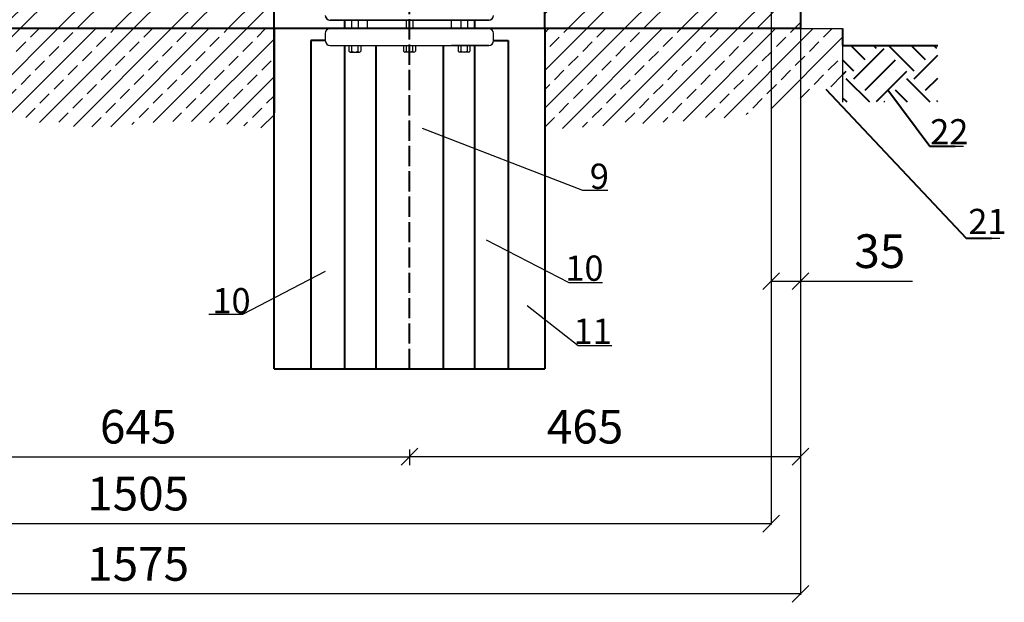
# Model space of a CAD drawing. Units: millimetres. Extents: x -6574 to 27218, y -1695 to 10495.
# Drawn here: x -233 to 937, y 4583 to 5275 of the extents above; entities that cross this region are included whole.
import ezdxf

# ---------------------------------------------------------------- set-up
doc = ezdxf.new("R2010")
doc.units = ezdxf.units.MM
doc.linetypes.add('ACAD_ISO04W100', pattern=[30, 24, -3, 0, -3])
for name, color, linetype, lineweight in [('przekroje', 30, 'Continuous', 13), ('rys', 10, 'Continuous', 30), ('rys przekrój', 10, 'Continuous', 40), ('wym', 7, 'Continuous', 13)]:
    doc.layers.add(name, color=color, linetype=linetype, lineweight=lineweight)
doc.styles.get("Standard").update_dxf_attribs({"font": 'ARIAL.TTF'})
doc.dimstyles.new('wymiar', dxfattribs={"dimtxt": 40, "dimasz": 20, "dimexe": 1.25, "dimexo": 0.625, "dimgap": 10, "dimtad": 1, "dimtxsty": 'Standard', "dimblk": 'OBLIQUE', "dimcen": 2.5, "dimadec": 0, "dimazin": 0, "dimtfac": 1, "dimtmove": 0, "dimatfit": 3, "dimfxl": 0, "dimarcsym": 0})
pattern_1 = [(45, (-5608.81, -3658.36), (-22.45064, 22.45064), []), (45, (-5586.36, -3658.36), (-22.45064, 22.45064), [15.875, -7.9375])]

# ---------------------------------------------------------------- blocks, each defined once
blk = doc.blocks.new('_Oblique')
at = {"color": 0, "linetype": 'ByBlock', "lineweight": -2}
blk.add_line((-0.5, -0.5), (0.5, 0.5), dxfattribs=at)
blk = doc.blocks.new('*D217')
at = {"layer": 'Defpoints', "color": 0, "lineweight": 53}
for p in [(-880.1, 5264.8), (694.9, 5264.8), (-880.1, 4593.3)]:
    blk.add_point(p, dxfattribs=at)
at = {"layer": 'wym', "color": 0, "lineweight": -2}
for p, q in [((-880.1, 5264.1), (-880.1, 4592)), ((694.9, 5264.1), (694.9, 4592)), ((694.9, 4593.3), (-880.1, 4593.3))]:
    blk.add_line(p, q, dxfattribs=at)
at = {"layer": 'wym', "color": 0, "lineweight": -2, "xscale": 20, "yscale": 20, "zscale": 20, "rotation": 180}
blk.add_blockref('_Oblique', (-880.1, 4593.3), dxfattribs=at)
at = {"layer": 'wym', "color": 0, "lineweight": -2, "xscale": 20, "yscale": 20, "zscale": 20}
blk.add_blockref('_Oblique', (694.9, 4593.3), dxfattribs=at)
at = {"layer": 'wym', "color": 0, "insert": (-92.6, 4623.7), "char_height": 40, "attachment_point": 5}
blk.add_mtext('1575', dxfattribs=at)
blk = doc.blocks.new('*D218')
at = {"layer": 'Defpoints', "color": 0, "lineweight": 53}
for p in [(-415.1, 5164.6), (229.9, 5164.8), (229.9, 4756.2)]:
    blk.add_point(p, dxfattribs=at)
at = {"layer": 'wym', "color": 0, "lineweight": -2}
for p, q in [((-415.1, 4764.6), (-415.1, 4746.2)), ((229.9, 4764.8), (229.9, 4746.2)), ((-415.1, 4756.2), (229.9, 4756.2))]:
    blk.add_line(p, q, dxfattribs=at)
at = {"layer": 'wym', "color": 0, "lineweight": -2, "xscale": 20, "yscale": 20, "zscale": 20, "rotation": 180}
blk.add_blockref('_Oblique', (-415.1, 4756.2), dxfattribs=at)
at = {"layer": 'wym', "color": 0, "lineweight": -2, "xscale": 20, "yscale": 20, "zscale": 20}
blk.add_blockref('_Oblique', (229.9, 4756.2), dxfattribs=at)
at = {"layer": 'wym', "color": 0, "insert": (-92.6, 4786.7), "char_height": 40, "attachment_point": 5}
blk.add_mtext('645', dxfattribs=at)
blk = doc.blocks.new('*D219')
at = {"layer": 'Defpoints', "color": 0, "lineweight": 53}
for p in [(694.9, 5264.8), (229.9, 5164.8), (229.9, 4756.2)]:
    blk.add_point(p, dxfattribs=at)
at = {"layer": 'wym', "color": 0, "lineweight": -2}
for p, q in [((694.9, 4864.8), (694.9, 4746.2)), ((229.9, 4764.8), (229.9, 4746.2)), ((694.9, 4756.2), (229.9, 4756.2))]:
    blk.add_line(p, q, dxfattribs=at)
at = {"layer": 'wym', "color": 0, "lineweight": -2, "xscale": 20, "yscale": 20, "zscale": 20, "rotation": 180}
blk.add_blockref('_Oblique', (229.9, 4756.2), dxfattribs=at)
at = {"layer": 'wym', "color": 0, "lineweight": -2, "xscale": 20, "yscale": 20, "zscale": 20}
blk.add_blockref('_Oblique', (694.9, 4756.2), dxfattribs=at)
at = {"layer": 'wym', "color": 0, "insert": (438.7, 4786.7), "char_height": 40, "attachment_point": 5}
blk.add_mtext('465', dxfattribs=at)
blk = doc.blocks.new('*D221')
at = {"layer": 'Defpoints', "color": 0, "lineweight": 53}
for p in [(-845.1, 5344.8), (659.9, 5327.8), (659.9, 4676.7)]:
    blk.add_point(p, dxfattribs=at)
at = {"layer": 'wym', "color": 0, "lineweight": -2}
for p, q in [((-845.1, 5344.1), (-845.1, 4675.5)), ((659.9, 5327.1), (659.9, 4675.5)), ((-845.1, 4676.7), (659.9, 4676.7))]:
    blk.add_line(p, q, dxfattribs=at)
at = {"layer": 'wym', "color": 0, "lineweight": -2, "xscale": 20, "yscale": 20, "zscale": 20, "rotation": 180}
blk.add_blockref('_Oblique', (-845.1, 4676.7), dxfattribs=at)
at = {"layer": 'wym', "color": 0, "lineweight": -2, "xscale": 20, "yscale": 20, "zscale": 20}
blk.add_blockref('_Oblique', (659.9, 4676.7), dxfattribs=at)
at = {"layer": 'wym', "color": 0, "insert": (-92.6, 4707.2), "char_height": 40, "attachment_point": 5}
blk.add_mtext('1505', dxfattribs=at)
blk = doc.blocks.new('*D223')
at = {"layer": 'Defpoints', "color": 0, "lineweight": 53}
for p in [(659.9, 5344.8), (694.9, 5264.8), (659.9, 4964.8)]:
    blk.add_point(p, dxfattribs=at)
at = {"layer": 'wym', "color": 0, "lineweight": -2}
for p, q in [((659.9, 5344.1), (659.9, 4963.5)), ((694.9, 5264.1), (694.9, 4963.5)), ((659.9, 4964.8), (694.9, 4964.8)), ((694.9, 4964.8), (827.9, 4964.8))]:
    blk.add_line(p, q, dxfattribs=at)
at = {"layer": 'wym', "color": 0, "lineweight": -2, "xscale": 20, "yscale": 20, "zscale": 20, "rotation": 180}
blk.add_blockref('_Oblique', (659.9, 4964.8), dxfattribs=at)
at = {"layer": 'wym', "color": 0, "lineweight": -2, "xscale": 20, "yscale": 20, "zscale": 20}
blk.add_blockref('_Oblique', (694.9, 4964.8), dxfattribs=at)
at = {"layer": 'wym', "color": 0, "insert": (789.1, 4995.2), "char_height": 40, "attachment_point": 5}
blk.add_mtext('35', dxfattribs=at)

msp = doc.modelspace()

# ---------------------------------------------------------------- hatches: boundary and pattern name
at = {"layer": 'przekroje'}
h = msp.add_hatch(dxfattribs=at)
h.set_pattern_fill('ANSI32', color=0, scale=5, style=0)
h.set_pattern_definition([(45, (-5608.81, -3658.36), (-33.67596, 33.67596), []), (45, (-5586.36, -3658.36), (-33.67596, 33.67596), [])])
h.paths.add_polyline_path([(-739.993, 5354.772), (-739.993, 5324.772), (-880.064, 5324.772), (-880.064, 5264.772), (-495.064, 5264.772), (-495.064, 5354.772)])
h.paths.add_polyline_path([(68.936, 5264.772), (68.936, 5354.772), (-335.064, 5354.772), (-335.064, 5264.772)])
h.paths.add_polyline_path([(390.793, 5354.861), (390.842, 5264.861), (694.936, 5264.772), (694.936, 5324.772), (554.866, 5324.772), (554.866, 5354.772)])
h = msp.add_hatch(dxfattribs=at)
h.set_pattern_fill('ANSI33', color=0, scale=5, style=0)
h.set_pattern_definition(pattern_1)
edge = h.paths.add_edge_path()
edge.add_line((68.936, 5264.772), (-335.064, 5264.772))
edge.add_line((-335.064, 5264.772), (-335.064, 5164.772))
edge.add_line((-335.064, 5164.772), (-335.064, 5144.772))
edge.add_spline(control_points=[(-335.064, 5144.772), (-293.427, 5150.838), (-232.082, 5159.775), (-145.901, 5142.699), (-52.798, 5160.411), (20.719, 5150.966), (68.936, 5144.772)], knot_values=[0, 0, 0, 0, 125.04653285, 184.23487779, 260.24507634, 405.10840743, 405.10840743, 405.10840743, 405.10840743], degree=3, periodic=0)
edge.add_line((68.936, 5144.772), (68.936, 5264.772))
h = msp.add_hatch(dxfattribs=at)
h.set_pattern_fill('ANSI33', color=0, scale=5, style=0)
h.set_pattern_definition(pattern_1)
edge = h.paths.add_edge_path()
edge.add_spline(control_points=[(390.842, 5144.772), (406.905, 5145.816), (460.963, 5149.33), (545.502, 5154.299), (650.72, 5161.001), (712.092, 5187.554), (744.936, 5201.8)], knot_values=[0, 0, 0, 0, 48.27223202, 162.45550985, 254.90619834, 361.40041866, 361.40041866, 361.40041866, 361.40041866], degree=3, periodic=0)
edge.add_line((744.936, 5201.8), (744.936, 5264.772))
edge.add_line((744.936, 5264.772), (724.936, 5264.772))
edge.add_line((724.936, 5264.772), (694.936, 5264.772))
edge.add_line((694.936, 5264.772), (390.842, 5264.772))
edge.add_line((390.842, 5264.772), (390.842, 5144.772))
at = {"layer": 'rys przekrój'}
h = msp.add_hatch(dxfattribs=at)
h.set_pattern_fill('EARTH', color=0, scale=8, angle=45, style=0)
h.set_pattern_definition([(45, (-5608.81, -3658.36), (7e-15, 71.84205), [50.8, -50.8]), (45, (-5622.28, -3644.89), (7e-15, 71.84205), [50.8, -50.8]), (45, (-5635.75, -3631.42), (7e-15, 71.84205), [50.8, -50.8]), (135, (-5635.75, -3622.44), (-71.84205, 7e-15), [50.8, -50.8]), (135, (-5622.28, -3608.967), (-71.84205, 7e-15), [50.8, -50.8]), (135, (-5608.81, -3595.497), (-71.84205, 7e-15), [50.8, -50.8])])
h.paths.add_polyline_path([(857.894, 5244.772), (744.936, 5244.772), (744.936, 5177.391), (857.894, 5177.391)])

# ---------------------------------------------------------------- linework, layer by layer
at = {"layer": 'przekroje', "color": 0}
msp.add_line((744.936, 5264.772), (744.936, 5204.772), dxfattribs=at)
at = {"layer": 'rys', "color": 0}
for p, q in [((134.987, 5274.772), (324.792, 5274.772)), ((324.166, 5274.772), (135.613, 5274.772)), ((160.936, 5274.772), (160.936, 5264.772)), ((168.936, 5274.772), (168.936, 5264.772)), ((179.889, 5264.772), (179.889, 5274.772)), ((225.889, 5274.772), (225.889, 5264.772)), ((233.889, 5274.772), (233.889, 5264.772)), ((279.889, 5264.772), (279.889, 5274.772)), ((290.842, 5274.772), (290.842, 5264.772)), ((298.842, 5274.772), (298.842, 5264.772)), ((129.889, 5259.083), (129.889, 5250.495)), ((134.987, 5264.772), (324.792, 5264.772)), ((329.889, 5250.495), (329.889, 5259.083)), ((694.936, 5264.772), (724.936, 5264.772)), ((724.936, 5264.772), (744.936, 5264.772)), ((744.936, 5264.772), (744.936, 5177.391)), ((135.613, 5244.772), (324.166, 5244.772)), ((157.936, 5244.772), (157.936, 5237.874)), ((161.214, 5244.772), (161.214, 5237.874)), ((168.658, 5244.772), (168.658, 5237.874)), ((171.936, 5244.772), (171.936, 5237.874)), ((222.945, 5244.772), (222.945, 5237.874)), ((226.223, 5244.772), (226.223, 5237.874)), ((233.667, 5244.772), (233.667, 5237.874)), ((236.945, 5244.772), (236.945, 5237.874)), ((324.166, 5244.772), (279.889, 5244.772)), ((287.842, 5244.772), (287.842, 5237.874)), ((291.12, 5244.772), (291.12, 5237.874)), ((298.565, 5244.772), (298.565, 5237.874)), ((301.842, 5244.772), (301.842, 5237.874)), ((159.575, 5236.772), (170.408, 5236.772)), ((235.306, 5236.772), (224.473, 5236.772)), ((300.204, 5236.772), (289.37, 5236.772)), ((245.217, 5146.483), (435.75, 5072.794)), ((878.626, 5125.27), (888.626, 5125.27)), ((435.75, 5072.794), (465.75, 5072.794)), ((321.24, 5013.954), (419.291, 4963.102)), ((921.962, 5015.654), (931.962, 5015.654)), ((129.67, 4976.046), (31.619, 4925.195)), ((419.291, 4963.102), (449.291, 4963.102)), ((449.291, 4963.102), (459.291, 4963.102)), ((369.833, 4935.93), (430.379, 4888.153)), ((1.619, 4925.195), (-8.381, 4925.195)), ((31.619, 4925.195), (1.619, 4925.195)), ((430.379, 4888.153), (460.379, 4888.153)), ((460.379, 4888.153), (470.379, 4888.153))]:
    msp.add_line(p, q, dxfattribs=at)
for centre, radius, start, end in [((135.613, 5280.495), 5.724, 180, 270), ((135.613, 5280.461), 5.724, 180, 263.723333), ((324.166, 5280.495), 5.724, 270, 0), ((324.166, 5280.461), 5.724, 276.276667, 0), ((135.613, 5259.083), 5.724, 96.276667, 180), ((324.166, 5259.083), 5.724, 0, 83.723333), ((135.613, 5250.495), 5.724, 180, 270), ((324.166, 5250.495), 5.724, 270, 0), ((159.575, 5238.541), 1.77, 202.158522, 337.841478), ((164.936, 5243.608), 6.836, 237.01103, 302.98897), ((170.297, 5238.541), 1.77, 202.158522, 337.841478), ((224.584, 5238.541), 1.77, 202.158522, 337.841478), ((229.945, 5243.608), 6.836, 237.01103, 302.98897), ((235.306, 5238.541), 1.77, 202.158522, 337.841478), ((289.481, 5238.541), 1.77, 202.158522, 337.841478), ((294.842, 5243.608), 6.836, 237.01103, 302.98897), ((300.204, 5238.541), 1.77, 202.158522, 337.841478)]:
    msp.add_arc(centre, radius, start, end, dxfattribs=at)
at = {"layer": 'rys przekrój', "color": 0, "linetype": 'ACAD_ISO04W100'}
msp.add_line((229.936, 4860.518), (229.936, 5967.772), dxfattribs=at)
at = {"layer": 'rys przekrój', "color": 0}
for p, q in [((68.936, 4860.518), (68.936, 5354.772)), ((390.842, 5264.861), (390.793, 5354.861)), ((694.936, 5324.772), (694.936, 5264.772)), ((152.774, 5274.772), (152.774, 5264.772)), ((307.221, 5274.772), (307.221, 5264.772)), ((694.936, 5264.772), (-335.064, 5264.772)), ((68.936, 5264.772), (68.936, 5164.772)), ((390.842, 5264.861), (390.842, 4860.518)), ((744.936, 5264.772), (744.936, 5244.772)), ((112.774, 5250.495), (112.774, 4860.518)), ((129.889, 5250.495), (112.774, 5250.495)), ((152.774, 5244.772), (152.774, 4860.518)), ((189.936, 5244.772), (189.936, 4860.518)), ((269.936, 5244.772), (269.936, 4860.518)), ((307.221, 5244.772), (307.221, 4860.518)), ((329.889, 5250.495), (347.221, 5250.495)), ((347.221, 5250.495), (347.221, 4860.518)), ((744.936, 5244.772), (857.894, 5244.772)), ((724.889, 5192.943), (891.962, 5015.654)), ((798.631, 5191.899), (848.626, 5125.27)), ((848.626, 5125.27), (878.626, 5125.27)), ((891.962, 5015.654), (921.962, 5015.654)), ((68.936, 4860.518), (390.842, 4860.518))]:
    msp.add_line(p, q, dxfattribs=at)

# ---------------------------------------------------------------- texts
at = {"layer": 'rys przekrój', "color": 0, "char_height": 30, "width": 94.93969, "attachment_point": 1}
for s, insert in [('{\\fArial|b0|i0|c238|p34;22}', (849.013, 5157.224)), ('{\\fArial|b0|i0|c238|p34;9}', (444.363, 5104.369)), ('{\\fArial|b0|i0|c238|p34;21}', (894.341, 5050.649)), ('{\\fArial|b0|i0|c238|p34;10}', (415.22, 4995.192)), ('{\\fArial|b0|i0|c238|p34;10}', (-4.352, 4956.498)), ('{\\fArial|b0|i0|c238|p34;11}', (424.998, 4920.261))]:
    msp.add_mtext(s, dxfattribs=dict(at, insert=insert))

# ---------------------------------------------------------------- dimensions: what is measured, and where the dimension line sits
at = {"layer": 'wym', "color": 0}
for base, p1, p2, picture, middle in [((659.936, 4676.732), (-845.063, 5344.774), (659.936, 5327.772), '*D221', (-92.563, 4676.732)), ((-880.064, 4593.262), (694.936, 5264.772), (-880.064, 5264.772), '*D217', (-92.564, 4593.262))]:
    dim = msp.add_linear_dim(base=base, p1=p1, p2=p2, dimstyle='wymiar', dxfattribs=at)
    dim.commit()
    dim.dimension.update_dxf_attribs({"geometry": picture, "text_midpoint": middle, "dimtype": 160})
dim = msp.add_linear_dim(base=(659.936, 4964.772), p1=(694.936, 5264.772), p2=(659.936, 5344.773), angle=180, dimstyle='wymiar', dxfattribs=at)
dim.commit()
dim.dimension.update_dxf_attribs({"geometry": '*D223', "text_midpoint": (789.147, 4964.772), "dimtype": 160})
for base, p1, p2, picture, middle in [((229.936, 4756.237), (694.936, 5264.772), (229.936, 5164.772), '*D219', (438.668, 4756.237)), ((229.917, 4756.237), (-415.083, 5164.593), (229.917, 5164.772), '*D218', (-92.583, 4756.237))]:
    dim = msp.add_linear_dim(base=base, p1=p1, p2=p2, dimstyle='wymiar', override={"dimexe": 10, "dimexo": 400}, dxfattribs=at)
    dim.commit()
    dim.dimension.update_dxf_attribs({"geometry": picture, "text_midpoint": middle, "dimtype": 160})

doc.saveas('drawing.dxf')
